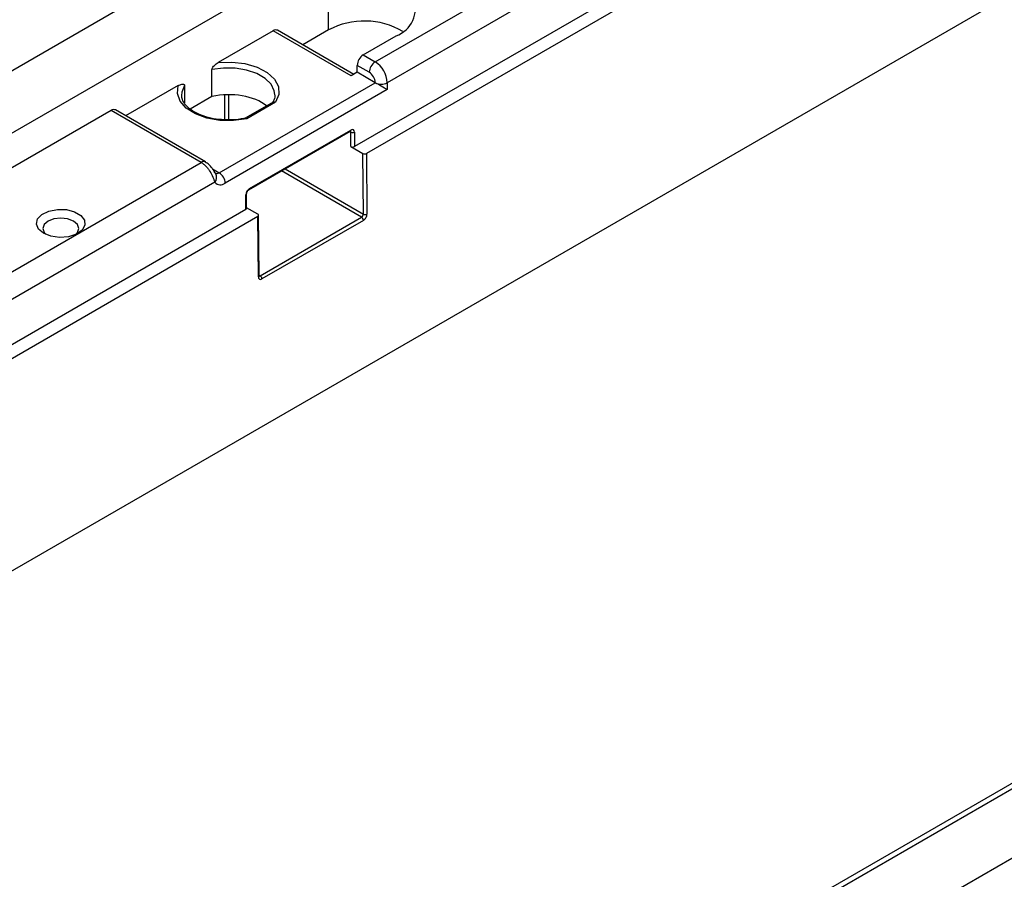
# Model space of a CAD drawing. Units: millimetres. Extents: x 8 to 418, y -29 to 435.
# Drawn here: x 317 to 341, y 142 to 163 of the extents above; entities that cross this region are included whole.
import ezdxf

# ---------------------------------------------------------------- set-up
doc = ezdxf.new("R2010")
doc.units = ezdxf.units.MM

msp = doc.modelspace()

# ---------------------------------------------------------------- linework, layer by layer
at = {"color": 7, "linetype": 'Continuous', "lineweight": 25}
for p, q in [((378.973417, 197.109478), (237.55206, 115.468667)), ((380.246209, 196.374711), (238.824853, 114.7339)), ((241.549395, 105.989413), (380.142324, 185.997408)), ((369.349693, 185.103839), (325.240372, 159.64007)), ((369.632536, 184.940557), (325.523215, 159.476788)), ((406.833424, 181.026238), (265.412068, 99.385427)), ((325.728276, 161.636413), (344.932151, 172.722574)), ((345.214993, 172.232676), (326.011119, 161.146515)), ((324.629722, 162.389953), (324.629722, 163.451456)), ((323.324113, 162.371127), (322.025388, 161.621389)), ((325.162591, 161.309797), (323.324113, 162.371127)), ((325.221162, 161.34361), (323.424105, 162.381029)), ((324.629722, 162.389953), (324.019184, 162.037497)), ((325.445433, 161.799695), (326.223251, 162.248719)), ((325.445433, 161.799695), (325.728276, 161.636413)), ((325.304012, 161.391438), (325.304012, 161.554746)), ((325.586855, 161.391464), (325.304012, 161.554746)), ((321.880383, 160.819657), (321.880383, 161.456026)), ((325.304012, 161.391438), (325.162591, 161.309797)), ((325.728276, 161.146515), (325.304012, 161.391438)), ((321.087304, 161.079845), (319.847197, 160.363946)), ((321.232309, 161.0819), (321.232309, 160.668913)), ((322.051321, 159.023854), (325.728276, 161.146515)), ((326.011119, 161.146515), (326.011119, 160.983207)), ((321.880383, 160.819657), (321.368992, 160.524437)), ((326.011119, 160.983207), (322.192742, 158.778905)), ((323.319928, 160.688067), (322.662621, 160.308612)), ((323.380387, 160.689156), (322.702154, 160.297621)), ((319.505736, 160.493442), (299.565325, 148.982087)), ((321.627057, 159.26883), (319.505736, 160.493442)), ((321.727049, 159.278731), (319.605728, 160.503343)), ((322.75307, 158.623969), (325.143091, 160.003699)), ((322.765499, 158.65144), (325.15552, 160.031169)), ((325.15552, 159.64007), (325.15552, 159.982154)), ((325.240372, 159.982154), (325.240372, 159.64007)), ((325.15552, 159.64007), (325.438361, 159.476789)), ((325.449098, 158.049809), (325.438361, 159.476789)), ((325.523215, 159.476788), (325.533949, 158.050238)), ((301.686645, 147.757475), (321.627057, 159.26883)), ((321.947793, 158.800807), (301.931594, 147.245702)), ((322.680646, 158.162371), (322.680646, 158.504455)), ((322.698219, 158.186863), (322.698219, 158.528948)), ((301.198742, 145.761132), (322.680646, 158.162371)), ((322.963487, 158.048075), (322.698219, 158.20121)), ((322.991796, 156.597054), (322.981061, 158.023732)), ((301.481584, 145.59785), (322.963488, 157.999089)), ((322.974223, 156.572539), (322.963488, 157.999089)), ((323.017391, 156.596168), (325.407412, 157.975897)), ((325.449837, 157.902841), (323.059816, 156.523111)), ((343.775362, 146.391529), (323.827521, 134.875886)), ((343.971631, 146.369581), (324.03122, 134.858227))]:
    msp.add_line(p, q, dxfattribs=at)
at = {"color": 8, "linetype": 'Continuous', "lineweight": 25}
for p, q in [((322.185671, 160.273938), (322.185671, 160.860228)), ((322.270524, 160.862632), (322.270524, 160.270073)), ((325.15552, 159.982154), (325.130203, 159.996259)), ((321.894874, 159.114169), (322.051321, 159.023854)), ((325.407412, 157.975897), (323.518933, 159.066093)), ((323.603793, 159.115081), (325.449098, 158.049809)), ((322.991691, 156.611004), (323.017391, 156.596168))]:
    msp.add_line(p, q, dxfattribs=at)
at = {"color": 7, "linetype": 'Continuous', "lineweight": 25, "flags": 128}
for points in [[(322.025388, 161.621389), (322.345449, 161.633539), (322.659652, 161.596311), (322.945549, 161.512365), (323.182712, 161.387697), (323.354198, 161.231216), (323.447754, 161.054101), (323.456697, 160.869006), (323.380387, 160.689156)], [(322.702154, 160.297621), (322.390611, 160.253568), (322.069982, 160.258731), (321.763177, 160.312739), (321.492114, 160.411736), (321.276161, 160.548648), (321.130745, 160.713692), (321.066257, 160.895078), (321.087304, 161.079845)], [(317.911211, 157.597234), (317.79179, 157.697874), (317.74341, 157.816621), (317.772605, 157.937439), (317.87543, 158.04401), (318.037999, 158.121942), (318.238357, 158.160708), (318.449444, 158.155075), (318.64275, 158.105801), (318.79217, 158.019543), (318.877524, 157.907949), (318.887283, 157.786092), (318.82013, 157.670428), (318.685134, 157.576578), (318.500527, 157.517218), (318.291241, 157.500365), (318.085542, 157.528294), (317.911211, 157.597234)], [(318.017277, 157.882957), (317.925148, 157.80336), (317.892797, 157.70947), (317.925148, 157.61558), (317.972237, 157.566642)], [(318.663357, 157.566642), (318.710446, 157.61558), (318.742797, 157.70947), (318.710446, 157.80336), (318.618317, 157.882957), (318.480437, 157.936141), (318.317797, 157.954817), (318.155156, 157.936141), (318.017277, 157.882957)], [(322.991796, 156.597054), (322.991797, 156.596906), (322.991789, 156.596359)]]:
    msp.add_lwpolyline(points, dxfattribs=at)
at = {"color": 8, "linetype": 'Continuous', "lineweight": 25, "flags": 128}
for points in [[(323.363321, 160.870575), (323.350861, 160.956568), (323.274451, 161.110986), (323.133381, 161.2494), (322.936672, 161.362958), (322.696906, 161.444396), (322.429418, 161.488506), (322.151314, 161.492467), (321.880383, 161.456026)], [(321.232309, 161.0819), (321.169184, 160.925495), (321.163667, 160.848224)]]:
    msp.add_lwpolyline(points, dxfattribs=at)
at = {"color": 7, "linetype": 'Continuous', "lineweight": 25}
for centre, radius, start, end in [((325.974125, 162.90655), 0.703424, 290.7420752, 19.4610019), ((325.475172, 160.79688), 1.803515, 59.8056188, 117.9550844), ((323.382697, 162.289351), 0.100595, 65.692881, 125.6175775), ((325.611055, 161.540774), 0.307361, 122.6054783, 177.3945215), ((325.893898, 161.377492), 0.307361, 122.6054783, 177.3945215), ((325.397032, 161.118571), 0.614722, 2.6054785, 57.3945217), ((325.421233, 161.132543), 0.307361, 2.6054785, 57.3945217), ((325.869697, 161.419457), 0.307404, 242.6096722, 297.3903278), ((319.56432, 160.411665), 0.100595, 65.692881, 125.6175775), ((325.197946, 160.064037), 0.092221, 242.6096722, 297.3903278), ((325.197946, 159.721952), 0.092221, 242.6096722, 297.3903278), ((321.885699, 158.764933), 0.307361, 2.6054785, 57.3945217), ((322.081467, 158.915108), 0.175879, 220.5327959, 309.2481681), ((322.668192, 158.189858), 0.030176, 294.3746583, 354.3052007), ((325.491106, 158.132701), 0.092929, 243.1249807, 297.453659), ((325.357628, 157.898141), 0.092328, 2.9180619, 57.3706303), ((322.967608, 156.518411), 0.092328, 2.9180619, 57.3706303)]:
    msp.add_arc(centre, radius, start, end, dxfattribs=at)
at = {"color": 8, "linetype": 'Continuous', "lineweight": 25}
for centre, radius, start, end in [((325.126917, 160.027563), 0.028829, 304.1261769, 7.1860035), ((321.685161, 159.190113), 0.097839, 63.4919756, 126.4328647), ((321.826975, 158.91399), 0.165552, 316.8690598, 30.447164), ((321.992758, 159.105959), 0.10085, 245.4622777, 305.4990312), ((322.668186, 158.53195), 0.030186, 294.3797328, 354.2469964), ((322.736877, 158.647838), 0.028848, 304.2658891, 7.172021), ((322.961689, 156.60017), 0.030341, 294.4000417, 352.7836087)]:
    msp.add_arc(centre, radius, start, end, dxfattribs=at)
at = {"color": 7, "linetype": 'Continuous', "lineweight": 25}
for centre, major_axis, ratio, start_param, end_param in [((325.869697, 161.064848), (0.2, -0.115476), 0.000070373, 0.785438798, 2.35623512), ((322.263453, 160.238643), (1.099961, 0.016343), 0.567124559, 0.594096903, 1.918068912), ((325.15552, 159.93317), (0.059986, 0.103942), 0.577381518, 5.497553551, 7.068349878), ((325.480787, 159.501281), (0.060001, -0.000002), 0.577287711, 3.927028888, 5.497825215), ((322.765499, 158.55344), (0.059986, 0.103942), 0.577381518, 0.785164571, 2.355960897), ((322.92106, 158.023582), (0.060001, -0.000002), 0.577287711, 5.497825215, 7.068621542), ((325.406671, 158.025317), (0.029197, 0.052422), 0.587366296, 3.917872182, 5.488668509), ((325.449096, 158.001253), (0.059202, 0.104382), 0.582397082, 3.922468692, 5.493265019), ((323.059075, 156.621524), (0.059202, 0.104382), 0.582397082, 2.351672365, 3.922468692)]:
    msp.add_ellipse(centre, major_axis=major_axis, ratio=ratio, start_param=start_param, end_param=end_param, dxfattribs=at)
at = {"color": 8, "linetype": 'Continuous', "lineweight": 25}
for centre, major_axis, ratio, start_param, end_param in [((325.113093, 159.957662), (0.030755, 0.051539), 0.567230449, 5.50568451, 6.292787775), ((323.016651, 156.645587), (0.029197, 0.052422), 0.587366296, 3.123650647, 3.917872182)]:
    msp.add_ellipse(centre, major_axis=major_axis, ratio=ratio, start_param=start_param, end_param=end_param, dxfattribs=at)
at = {"color": 7, "linetype": 'Continuous', "lineweight": 25}
for points, knots in [([(321.880383, 161.456026), (321.880383, 161.464524), (321.883252, 161.474229), (321.891628, 161.492774), (321.896993, 161.501627), (321.914317, 161.526759), (321.927407, 161.541607), (321.954393, 161.568853), (321.968434, 161.581224), (321.996627, 161.603257), (322.010905, 161.613028), (322.025388, 161.621389)], [0, 0, 0, 0, 0.125, 0.125, 0.25, 0.25, 0.5, 0.5, 0.75, 0.75, 1, 1, 1, 1]), ([(321.087304, 161.079845), (321.101779, 161.088201), (321.11606, 161.094918), (321.144274, 161.105443), (321.158311, 161.109284), (321.18535, 161.113195), (321.19847, 161.113433), (321.21569, 161.108323), (321.221084, 161.105657), (321.229466, 161.096751), (321.232309, 161.090383), (321.232309, 161.0819)], [0, 0, 0, 0, 0.25, 0.25, 0.5, 0.5, 0.75, 0.75, 0.875, 0.875, 1, 1, 1, 1]), ([(322.104972, 160.277614), (322.084143, 160.278326), (321.975445, 160.282043), (321.78865, 160.323205), (321.564202, 160.398953), (321.381387, 160.502706), (321.251322, 160.622303), (321.176956, 160.741055), (321.170471, 160.815889), (321.167502, 160.850155)], [0, 0, 0, 0, 0.039402667, 0.205626891, 0.371089668, 0.535394092, 0.698614626, 0.861996484, 1, 1, 1, 1]), ([(323.358458, 160.869201), (323.360207, 160.859026), (323.369714, 160.803703), (323.341745, 160.732745), (323.302447, 160.671692), (323.292614, 160.656416)], [0, 0, 0, 0, 0.144548309, 0.785959716, 1, 1, 1, 1]), ([(323.320541, 160.686944), (323.324687, 160.689441), (323.335612, 160.696024), (323.356785, 160.695869), (323.37309, 160.691884), (323.379992, 160.689304), (323.380387, 160.689156)], [0, 0, 0, 0, 0.261558886, 0.689273649, 0.982236131, 1, 1, 1, 1]), ([(322.694562, 160.316851), (322.651991, 160.3079), (322.52738, 160.281702), (322.32601, 160.262174), (322.17182, 160.272945), (322.104972, 160.277614)], [0, 0, 0, 0, 0.22716545, 0.664943399, 1, 1, 1, 1]), ([(325.143091, 160.003699), (325.146086, 160.00507), (325.151032, 160.007335), (325.150724, 160.007169), (325.150603, 160.007104)], [0, 0, 0, 0, 0.605724477, 1, 1, 1, 1]), ([(321.627057, 159.26883), (321.645872, 159.257968), (321.664367, 159.245139), (321.700795, 159.21574), (321.718921, 159.198953), (321.753635, 159.162625), (321.770197, 159.143172), (321.801967, 159.101844), (321.81722, 159.079845), (321.859323, 159.013285), (321.883623, 158.966414), (321.91279, 158.900266), (321.921473, 158.878543), (321.936353, 158.837744), (321.942592, 158.818611), (321.947793, 158.800807)], [0, 0, 0, 0, 0.125, 0.125, 0.25, 0.25, 0.375, 0.375, 0.5, 0.5, 0.75, 0.75, 0.875, 0.875, 1, 1, 1, 1]), ([(321.97219, 158.994446), (321.971397, 158.995492), (321.969765, 158.997644), (321.960579, 159.011535), (321.945551, 159.035979), (321.920037, 159.07798), (321.875806, 159.143747), (321.814481, 159.221701), (321.753509, 159.255728), (321.724662, 159.271826)], [0, 0, 0, 0, 0.058730571, 0.120830331, 0.202298203, 0.315508079, 0.48525854, 0.756466038, 1, 1, 1, 1]), ([(322.698219, 158.528948), (322.698486, 158.533475), (322.699026, 158.542656), (322.704707, 158.562331), (322.714766, 158.583466), (322.728269, 158.602778), (322.742389, 158.617019), (322.749693, 158.621772), (322.75307, 158.623969)], [0, 0, 0, 0, 0.159189756, 0.32285856, 0.501889331, 0.689506292, 0.856453301, 1, 1, 1, 1]), ([(322.992879, 156.587883), (322.992941, 156.587827), (322.994168, 156.586739), (322.991908, 156.589855), (322.991826, 156.59516), (322.991796, 156.597054)], [0, 0, 0, 0, 0.033337891, 0.654658973, 1, 1, 1, 1])]:
    msp.add_open_spline(points, degree=3, knots=knots, dxfattribs=at)
msp.add_open_spline([(322.671638, 160.311363), (322.68072, 160.311986), (322.691446, 160.30706), (322.702154, 160.297621)], degree=3, dxfattribs=at)

doc.saveas('drawing.dxf')
